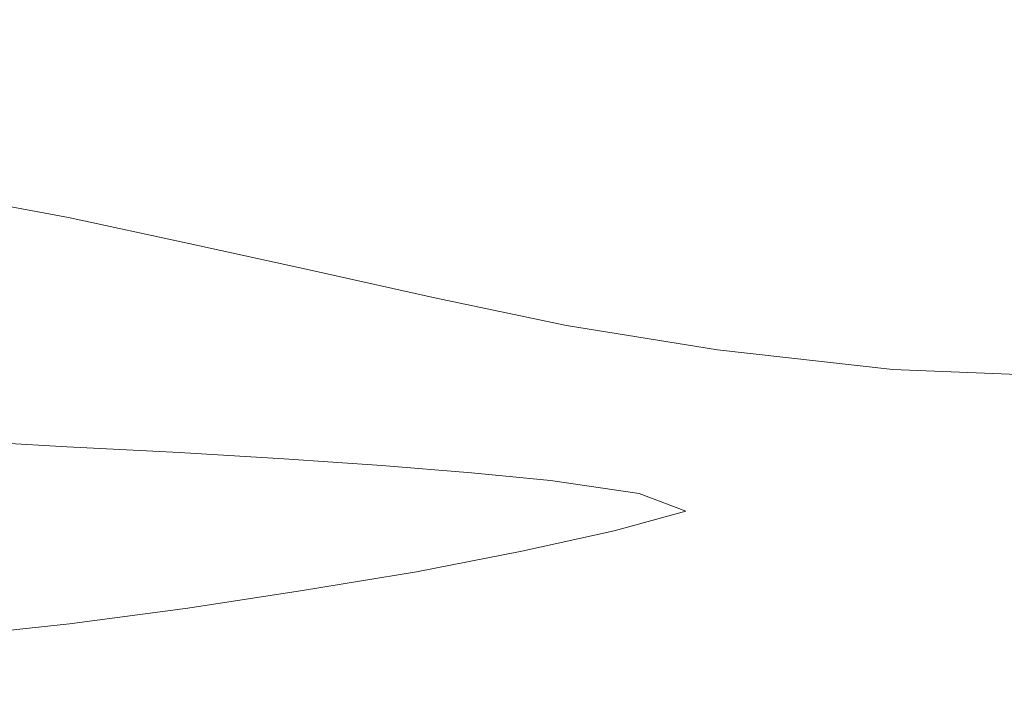
# Model space of a CAD drawing. Extents: x -748 to 748, y -352 to 353.
# Drawn here: x -23 to 83, y 241 to 312 of the extents above; entities that cross this region are included whole.
import ezdxf

# ---------------------------------------------------------------- set-up
doc = ezdxf.new("R2010")
doc.units = 0
doc.header["$LTSCALE"] = 500
doc.header["$MEASUREMENT"] = 0
doc.layers.add('SEKWANA', color=7, linetype='Continuous')

msp = doc.modelspace()

# ---------------------------------------------------------------- linework, layer by layer
at = {"layer": 'SEKWANA', "lineweight": 0}
for points, invisible_edges in [([(-31.1, 311.2, 187.3), (-17.6, 320.4, 187.3), (-31.1, 321.6, 187.3), (-31.1, 311.2, 187.3)], 15), ([(-17.6, 320.4, 187.3), (-31.1, 311.2, 187.3), (-17.6, 309.5, 187.2), (-17.6, 320.4, 187.3)], 15), ([(-4.8, 307.8, 187.2), (-17.6, 320.4, 187.3), (-17.6, 309.5, 187.2), (-4.8, 307.8, 187.2)], 15), ([(-17.6, 320.4, 187.3), (-4.8, 307.8, 187.2), (-4.8, 319.1, 187.2), (-17.6, 320.4, 187.3)], 15), ([(-4.8, 307.8, 187.2), (7.7, 318, 187.2), (-4.8, 319.1, 187.2), (-4.8, 307.8, 187.2)], 15), ([(7.7, 318, 187.2), (-4.8, 307.8, 187.2), (7.9, 306.1, 187.1), (7.7, 318, 187.2)], 15), ([(21, 304.6, 187), (7.7, 318, 187.2), (7.9, 306.1, 187.1), (21, 304.6, 187)], 15), ([(7.7, 318, 187.2), (21, 304.6, 187), (20.6, 316.8, 187.2), (7.7, 318, 187.2)], 15), ([(21, 304.6, 187), (34.5, 315.9, 187.2), (20.6, 316.8, 187.2), (21, 304.6, 187)], 15), ([(34.5, 315.9, 187.2), (21, 304.6, 187), (35, 303.1, 186.9), (34.5, 315.9, 187.2)], 15), ([(51.2, 302, 186.8), (34.5, 315.9, 187.2), (35, 303.1, 186.9), (51.2, 302, 186.8)], 15), ([(34.5, 315.9, 187.2), (51.2, 302, 186.8), (50.5, 315.1, 187.1), (34.5, 315.9, 187.2)], 15), ([(51.2, 302, 186.8), (69.3, 314.4, 187.1), (50.5, 315.1, 187.1), (51.2, 302, 186.8)], 15), ([(69.3, 314.4, 187.1), (51.2, 302, 186.8), (70, 301, 186.6), (69.3, 314.4, 187.1)], 15), ([(92.2, 300.3, 186.5), (69.3, 314.4, 187.1), (70, 301, 186.6), (92.2, 300.3, 186.5)], 15), ([(69.3, 314.4, 187.1), (92.2, 300.3, 186.5), (91.7, 313.9, 187.1), (69.3, 314.4, 187.1)], 15), ([(-31.1, 311.2, 187.3), (-17.6, 300.2, 187.2), (-17.6, 309.5, 187.2), (-31.1, 311.2, 187.3)], 15), ([(-17.6, 300.2, 187.2), (-31.1, 311.2, 187.3), (-31.1, 302.3, 187.3), (-17.6, 300.2, 187.2)], 15), ([(-17.6, 300.2, 187.2), (-4.8, 307.8, 187.2), (-17.6, 309.5, 187.2), (-17.6, 300.2, 187.2)], 15), ([(-4.8, 307.8, 187.2), (-17.6, 300.2, 187.2), (-4.7, 298.1, 187.1), (-4.8, 307.8, 187.2)], 15), ([(-4.8, 307.8, 187.2), (8.1, 296, 187), (7.9, 306.1, 187.1), (-4.8, 307.8, 187.2)], 15), ([(8.1, 296, 187), (-4.8, 307.8, 187.2), (-4.7, 298.1, 187.1), (8.1, 296, 187)], 15), ([(8.1, 296, 187), (21, 304.6, 187), (7.9, 306.1, 187.1), (8.1, 296, 187)], 15), ([(21, 304.6, 187), (8.1, 296, 187), (21.2, 294, 186.7), (21, 304.6, 187)], 15), ([(21, 304.6, 187), (35.5, 292.1, 186.4), (35, 303.1, 186.9), (21, 304.6, 187)], 15), ([(35.5, 292.1, 186.4), (21, 304.6, 187), (21.2, 294, 186.7), (35.5, 292.1, 186.4)], 15), ([(35.5, 292.1, 186.4), (51.2, 302, 186.8), (35, 303.1, 186.9), (35.5, 292.1, 186.4)], 15), ([(-31.1, 296.8, 187.3), (-17.6, 300.2, 187.2), (-31.1, 302.3, 187.3), (-31.1, 296.8, 187.3)], 15), ([(51.2, 302, 186.8), (35.5, 292.1, 186.4), (51.7, 290.5, 186), (51.2, 302, 186.8)], 15), ([(51.2, 302, 186.8), (70.6, 289.3, 185.7), (70, 301, 186.6), (51.2, 302, 186.8)], 15), ([(70.6, 289.3, 185.7), (51.2, 302, 186.8), (51.7, 290.5, 186), (70.6, 289.3, 185.7)], 15), ([(70.6, 289.3, 185.7), (92.2, 300.3, 186.5), (70, 301, 186.6), (70.6, 289.3, 185.7)], 15), ([(-17.6, 300.2, 187.2), (-31.1, 296.8, 187.3), (-17.6, 294.4, 187.2), (-17.6, 300.2, 187.2)], 15), ([(-4.7, 292, 187), (-17.6, 300.2, 187.2), (-17.6, 294.4, 187.2), (-4.7, 292, 187)], 15), ([(-17.6, 300.2, 187.2), (-4.7, 292, 187), (-4.7, 298.1, 187.1), (-17.6, 300.2, 187.2)], 15), ([(92.2, 300.3, 186.5), (70.6, 289.3, 185.7), (92.7, 288.3, 185.3), (92.2, 300.3, 186.5)], 15), ([(-4.7, 292, 187), (8.1, 296, 187), (-4.7, 298.1, 187.1), (-4.7, 292, 187)], 15), ([(-31.1, 296.8, 187.3), (-17.6, 291.1, 186.8), (-17.6, 294.4, 187.2), (-31.1, 296.8, 187.3)], 15), ([(-17.6, 291.1, 186.8), (-31.1, 296.8, 187.3), (-31.1, 293.6, 186.9), (-17.6, 291.1, 186.8)], 15), ([(8.1, 296, 187), (-4.7, 292, 187), (8.1, 289.5, 186.7), (8.1, 296, 187)], 15), ([(21.4, 286.8, 186.2), (8.1, 296, 187), (8.1, 289.5, 186.7), (21.4, 286.8, 186.2)], 15), ([(8.1, 296, 187), (21.4, 286.8, 186.2), (21.2, 294, 186.7), (8.1, 296, 187)], 15), ([(-31.1, 291.9, 185.6), (-17.6, 291.1, 186.8), (-31.1, 293.6, 186.9), (-31.1, 291.9, 185.6)], 13), ([(-17.6, 291.1, 186.8), (-4.7, 292, 187), (-17.6, 294.4, 187.2), (-17.6, 291.1, 186.8)], 15), ([(21.4, 286.8, 186.2), (35.5, 292.1, 186.4), (21.2, 294, 186.7), (21.4, 286.8, 186.2)], 15), ([(-17.6, 291.1, 186.8), (-31.1, 291.9, 185.6), (-17.6, 289.4, 185.4), (-17.6, 291.1, 186.8)], 15), ([(-31.1, 291.9, 185.6), (-17.6, 288.4, 182.8), (-17.6, 289.4, 185.4), (-31.1, 291.9, 185.6)], 15), ([(-17.6, 288.4, 182.8), (-31.1, 291.9, 185.6), (-31.1, 291.1, 183), (-17.6, 288.4, 182.8)], 15), ([(-4.7, 292, 187), (-17.6, 291.1, 186.8), (-4.7, 288.3, 186.5), (-4.7, 292, 187)], 13), ([(-4.7, 292, 187), (8.2, 285.5, 186), (8.1, 289.5, 186.7), (-4.7, 292, 187)], 15), ([(8.2, 285.5, 186), (-4.7, 292, 187), (-4.7, 288.3, 186.5), (8.2, 285.5, 186)], 11), ([(35.5, 292.1, 186.4), (21.4, 286.8, 186.2), (35.7, 284.5, 185.4), (35.5, 292.1, 186.4)], 15), ([(52, 282.4, 184.7), (35.5, 292.1, 186.4), (35.7, 284.5, 185.4), (52, 282.4, 184.7)], 15), ([(35.5, 292.1, 186.4), (52, 282.4, 184.7), (51.7, 290.5, 186), (35.5, 292.1, 186.4)], 15), ([(-31.1, 290.1, 178.7), (-17.6, 288.4, 182.8), (-31.1, 291.1, 183), (-31.1, 290.1, 178.7)], 15), ([(-4.7, 286.5, 185), (-17.6, 291.1, 186.8), (-17.6, 289.4, 185.4), (-4.7, 286.5, 185)], 15), ([(-17.6, 291.1, 186.8), (-4.7, 286.5, 185), (-4.7, 288.3, 186.5), (-17.6, 291.1, 186.8)], 15), ([(52, 282.4, 184.7), (70.6, 289.3, 185.7), (51.7, 290.5, 186), (52, 282.4, 184.7)], 15), ([(-17.6, 288.4, 182.8), (-31.1, 290.1, 178.7), (-17.6, 287.5, 178.4), (-17.6, 288.4, 182.8)], 15), ([(-31.1, 290.1, 178.7), (-17.7, 286.3, 172.9), (-17.6, 287.5, 178.4), (-31.1, 290.1, 178.7)], 15), ([(-17.7, 286.3, 172.9), (-31.1, 290.1, 178.7), (-31.1, 288.7, 173.3), (-17.7, 286.3, 172.9)], 15), ([(-17.6, 288.4, 182.8), (-4.7, 286.5, 185), (-17.6, 289.4, 185.4), (-17.6, 288.4, 182.8)], 15), ([(8.2, 285.5, 186), (21.4, 286.8, 186.2), (8.1, 289.5, 186.7), (8.2, 285.5, 186)], 15), ([(-31.1, 287, 167.2), (-17.7, 286.3, 172.9), (-31.1, 288.7, 173.3), (-31.1, 287, 167.2)], 15), ([(-4.7, 286.5, 185), (-17.6, 288.4, 182.8), (-4.7, 285.6, 182.3), (-4.7, 286.5, 185)], 15), ([(-4.8, 284.6, 178), (-17.6, 288.4, 182.8), (-17.6, 287.5, 178.4), (-4.8, 284.6, 178)], 15), ([(-17.6, 288.4, 182.8), (-4.8, 284.6, 178), (-4.7, 285.6, 182.3), (-17.6, 288.4, 182.8)], 15), ([(-4.7, 286.5, 185), (8.2, 285.5, 186), (-4.7, 288.3, 186.5), (-4.7, 286.5, 185)], 15), ([(70.6, 289.3, 185.7), (52, 282.4, 184.7), (70.9, 280.8, 184), (70.6, 289.3, 185.7)], 15), ([(93, 279.9, 183.4), (70.6, 289.3, 185.7), (70.9, 280.8, 184), (93, 279.9, 183.4)], 15), ([(70.6, 289.3, 185.7), (93, 279.9, 183.4), (92.7, 288.3, 185.3), (70.6, 289.3, 185.7)], 15), ([(-17.7, 286.3, 172.9), (-4.8, 284.6, 178), (-17.6, 287.5, 178.4), (-17.7, 286.3, 172.9)], 15), ([(-17.7, 286.3, 172.9), (-31.1, 287, 167.2), (-17.7, 284.7, 166.7), (-17.7, 286.3, 172.9)], 15), ([(-31.1, 287, 167.2), (-17.8, 282.3, 160.5), (-17.7, 284.7, 166.7), (-31.1, 287, 167.2)], 15), ([(-17.8, 282.3, 160.5), (-31.1, 287, 167.2), (-31.1, 284.4, 160.8), (-17.8, 282.3, 160.5)], 15), ([(-4.8, 284.6, 178), (-17.7, 286.3, 172.9), (-4.9, 283.5, 172.4), (-4.8, 284.6, 178)], 15), ([(-5.1, 282, 166.4), (-17.7, 286.3, 172.9), (-17.7, 284.7, 166.7), (-5.1, 282, 166.4)], 15), ([(-17.7, 286.3, 172.9), (-5.1, 282, 166.4), (-4.9, 283.5, 172.4), (-17.7, 286.3, 172.9)], 15), ([(-4.7, 286.5, 185), (8, 282.3, 181.6), (8.1, 283.4, 184.4), (-4.7, 286.5, 185)], 15), ([(8, 282.3, 181.6), (-4.7, 286.5, 185), (-4.7, 285.6, 182.3), (8, 282.3, 181.6)], 15), ([(8.2, 285.5, 186), (-4.7, 286.5, 185), (8.1, 283.4, 184.4), (8.2, 285.5, 186)], 15), ([(21.4, 286.8, 186.2), (8.2, 285.5, 186), (21.5, 282.5, 185), (21.4, 286.8, 186.2)], 15), ([(21.4, 286.8, 186.2), (35.8, 279.5, 184), (35.7, 284.5, 185.4), (21.4, 286.8, 186.2)], 15), ([(35.8, 279.5, 184), (21.4, 286.8, 186.2), (21.5, 282.5, 185), (35.8, 279.5, 184)], 15), ([(-4.8, 284.6, 178), (8, 282.3, 181.6), (-4.7, 285.6, 182.3), (-4.8, 284.6, 178)], 15), ([(21.4, 280, 183.2), (8.2, 285.5, 186), (8.1, 283.4, 184.4), (21.4, 280, 183.2)], 15), ([(8.2, 285.5, 186), (21.4, 280, 183.2), (21.5, 282.5, 185), (8.2, 285.5, 186)], 11), ([(-31.1, 280.8, 155.1), (-17.8, 282.3, 160.5), (-31.1, 284.4, 160.8), (-31.1, 280.8, 155.1)], 15), ([(-17.8, 282.3, 160.5), (-5.1, 282, 166.4), (-17.7, 284.7, 166.7), (-17.8, 282.3, 160.5)], 15), ([(7.5, 280.2, 171.9), (-4.8, 284.6, 178), (-4.9, 283.5, 172.4), (7.5, 280.2, 171.9)], 15), ([(8, 282.3, 181.6), (-4.8, 284.6, 178), (7.8, 281.3, 177.2), (8, 282.3, 181.6)], 15), ([(-4.8, 284.6, 178), (7.5, 280.2, 171.9), (7.8, 281.3, 177.2), (-4.8, 284.6, 178)], 15), ([(35.8, 279.5, 184), (52, 282.4, 184.7), (35.7, 284.5, 185.4), (35.8, 279.5, 184)], 15), ([(-5.1, 282, 166.4), (7.5, 280.2, 171.9), (-4.9, 283.5, 172.4), (-5.1, 282, 166.4)], 15), ([(8, 282.3, 181.6), (21.4, 280, 183.2), (8.1, 283.4, 184.4), (8, 282.3, 181.6)], 15), ([(-17.8, 282.3, 160.5), (-31.1, 280.8, 155.1), (-17.8, 279, 155), (-17.8, 282.3, 160.5)], 15), ([(-5.1, 282, 166.4), (-17.8, 282.3, 160.5), (-5.4, 279.9, 160.4), (-5.1, 282, 166.4)], 15), ([(-5.7, 277, 155), (-17.8, 282.3, 160.5), (-17.8, 279, 155), (-5.7, 277, 155)], 15), ([(-17.8, 282.3, 160.5), (-5.7, 277, 155), (-5.4, 279.9, 160.4), (-17.8, 282.3, 160.5)], 15), ([(6.4, 277.2, 160.4), (-5.1, 282, 166.4), (-5.4, 279.9, 160.4), (6.4, 277.2, 160.4)], 15), ([(-5.1, 282, 166.4), (6.4, 277.2, 160.4), (7.1, 278.9, 166.1), (-5.1, 282, 166.4)], 15), ([(7.5, 280.2, 171.9), (-5.1, 282, 166.4), (7.1, 278.9, 166.1), (7.5, 280.2, 171.9)], 15), ([(20.8, 277.4, 176.2), (8, 282.3, 181.6), (7.8, 281.3, 177.2), (20.8, 277.4, 176.2)], 15), ([(8, 282.3, 181.6), (20.8, 277.4, 176.2), (21.1, 278.5, 180.4), (8, 282.3, 181.6)], 15), ([(21.4, 280, 183.2), (8, 282.3, 181.6), (21.1, 278.5, 180.4), (21.4, 280, 183.2)], 15), ([(21.4, 280, 183.2), (35.8, 279.5, 184), (21.5, 282.5, 185), (21.4, 280, 183.2)], 13), ([(52, 282.4, 184.7), (35.8, 279.5, 184), (52, 276.9, 182.7), (52, 282.4, 184.7)], 13), ([(52, 282.4, 184.7), (70.8, 274.8, 181.7), (70.9, 280.8, 184), (52, 282.4, 184.7)], 15), ([(70.8, 274.8, 181.7), (52, 282.4, 184.7), (52, 276.9, 182.7), (70.8, 274.8, 181.7)], 11), ([(7.5, 280.2, 171.9), (20.8, 277.4, 176.2), (7.8, 281.3, 177.2), (7.5, 280.2, 171.9)], 15), ([(-31.1, 280.8, 155.1), (-17.9, 275.1, 149.9), (-17.8, 279, 155), (-31.1, 280.8, 155.1)], 15), ([(-17.9, 275.1, 149.9), (-31.1, 280.8, 155.1), (-31.1, 276.5, 149.8), (-17.9, 275.1, 149.9)], 15), ([(-5.7, 277, 155), (6.4, 277.2, 160.4), (-5.4, 279.9, 160.4), (-5.7, 277, 155)], 15), ([(19.2, 275.3, 165.9), (7.5, 280.2, 171.9), (7.1, 278.9, 166.1), (19.2, 275.3, 165.9)], 15), ([(7.5, 280.2, 171.9), (19.2, 275.3, 165.9), (20.2, 276.3, 171.1), (7.5, 280.2, 171.9)], 15), ([(20.8, 277.4, 176.2), (7.5, 280.2, 171.9), (20.2, 276.3, 171.1), (20.8, 277.4, 176.2)], 15), ([(34.9, 274.5, 178.8), (21.4, 280, 183.2), (21.1, 278.5, 180.4), (34.9, 274.5, 178.8)], 15), ([(35.8, 279.5, 184), (21.4, 280, 183.2), (35.5, 276.5, 181.8), (35.8, 279.5, 184)], 15), ([(21.4, 280, 183.2), (34.9, 274.5, 178.8), (35.5, 276.5, 181.8), (21.4, 280, 183.2)], 15), ([(70.8, 274.8, 181.7), (93, 279.9, 183.4), (70.9, 280.8, 184), (70.8, 274.8, 181.7)], 15), ([(93, 279.9, 183.4), (70.8, 274.8, 181.7), (92.9, 273.9, 180.8), (93, 279.9, 183.4)], 15), ([(-17.9, 275.1, 149.9), (-5.7, 277, 155), (-17.8, 279, 155), (-17.9, 275.1, 149.9)], 15), ([(6.4, 277.2, 160.4), (19.2, 275.3, 165.9), (7.1, 278.9, 166.1), (6.4, 277.2, 160.4)], 15), ([(51.4, 273, 180.1), (35.8, 279.5, 184), (35.5, 276.5, 181.8), (51.4, 273, 180.1)], 15), ([(35.8, 279.5, 184), (51.4, 273, 180.1), (52, 276.9, 182.7), (35.8, 279.5, 184)], 15), ([(20.8, 277.4, 176.2), (34.9, 274.5, 178.8), (21.1, 278.5, 180.4), (20.8, 277.4, 176.2)], 15), ([(-5.7, 277, 155), (-17.9, 275.1, 149.9), (-5.9, 273.4, 150.4), (-5.7, 277, 155)], 15), ([(4.9, 271.8, 151.3), (-5.7, 277, 155), (-5.9, 273.4, 150.4), (4.9, 271.8, 151.3)], 15), ([(6.4, 277.2, 160.4), (-5.7, 277, 155), (5.5, 274.7, 155.4), (6.4, 277.2, 160.4)], 15), ([(-5.7, 277, 155), (4.9, 271.8, 151.3), (5.5, 274.7, 155.4), (-5.7, 277, 155)], 15), ([(16.1, 272.2, 156.2), (6.4, 277.2, 160.4), (5.5, 274.7, 155.4), (16.1, 272.2, 156.2)], 15), ([(19.2, 275.3, 165.9), (6.4, 277.2, 160.4), (17.9, 273.8, 160.7), (19.2, 275.3, 165.9)], 15), ([(6.4, 277.2, 160.4), (16.1, 272.2, 156.2), (17.9, 273.8, 160.7), (6.4, 277.2, 160.4)], 15), ([(32.2, 272.1, 170.4), (20.8, 277.4, 176.2), (20.2, 276.3, 171.1), (32.2, 272.1, 170.4)], 15), ([(34.9, 274.5, 178.8), (20.8, 277.4, 176.2), (33.7, 273.2, 174.8), (34.9, 274.5, 178.8)], 15), ([(20.8, 277.4, 176.2), (32.2, 272.1, 170.4), (33.7, 273.2, 174.8), (20.8, 277.4, 176.2)], 15), ([(51.4, 273, 180.1), (70.8, 274.8, 181.7), (52, 276.9, 182.7), (51.4, 273, 180.1)], 15), ([(-31.1, 271.9, 145.4), (-17.9, 275.1, 149.9), (-31.1, 276.5, 149.8), (-31.1, 271.9, 145.4)], 15), ([(19.2, 275.3, 165.9), (32.2, 272.1, 170.4), (20.2, 276.3, 171.1), (19.2, 275.3, 165.9)], 15), ([(34.9, 274.5, 178.8), (51.4, 273, 180.1), (35.5, 276.5, 181.8), (34.9, 274.5, 178.8)], 15), ([(-17.9, 275.1, 149.9), (-31.1, 271.9, 145.4), (-17.9, 270.7, 145.9), (-17.9, 275.1, 149.9)], 15), ([(-5.8, 269.6, 146.8), (-17.9, 275.1, 149.9), (-17.9, 270.7, 145.9), (-5.8, 269.6, 146.8)], 15), ([(-17.9, 275.1, 149.9), (-5.8, 269.6, 146.8), (-5.9, 273.4, 150.4), (-17.9, 275.1, 149.9)], 15), ([(4.9, 271.8, 151.3), (16.1, 272.2, 156.2), (5.5, 274.7, 155.4), (4.9, 271.8, 151.3)], 15), ([(28.3, 270.2, 161), (19.2, 275.3, 165.9), (17.9, 273.8, 160.7), (28.3, 270.2, 161)], 15), ([(32.2, 272.1, 170.4), (19.2, 275.3, 165.9), (30.6, 271.1, 165.6), (32.2, 272.1, 170.4)], 15), ([(19.2, 275.3, 165.9), (28.3, 270.2, 161), (30.6, 271.1, 165.6), (19.2, 275.3, 165.9)], 15), ([(70.8, 274.8, 181.7), (51.4, 273, 180.1), (70, 270.6, 178.5), (70.8, 274.8, 181.7)], 15), ([(92.4, 269.8, 177.4), (70.8, 274.8, 181.7), (70, 270.6, 178.5), (92.4, 269.8, 177.4)], 15), ([(70.8, 274.8, 181.7), (92.4, 269.8, 177.4), (92.9, 273.9, 180.8), (70.8, 274.8, 181.7)], 11), ([(16.1, 272.2, 156.2), (28.3, 270.2, 161), (17.9, 273.8, 160.7), (16.1, 272.2, 156.2)], 15), ([(46.8, 269.1, 173.4), (34.9, 274.5, 178.8), (33.7, 273.2, 174.8), (46.8, 269.1, 173.4)], 15), ([(34.9, 274.5, 178.8), (46.8, 269.1, 173.4), (49.9, 270.6, 176.8), (34.9, 274.5, 178.8)], 15), ([(51.4, 273, 180.1), (34.9, 274.5, 178.8), (49.9, 270.6, 176.8), (51.4, 273, 180.1)], 15), ([(-5.8, 269.6, 146.8), (4.9, 271.8, 151.3), (-5.9, 273.4, 150.4), (-5.8, 269.6, 146.8)], 15), ([(32.2, 272.1, 170.4), (46.8, 269.1, 173.4), (33.7, 273.2, 174.8), (32.2, 272.1, 170.4)], 15), ([(68, 266.8, 174.3), (51.4, 273, 180.1), (49.9, 270.6, 176.8), (68, 266.8, 174.3)], 15), ([(51.4, 273, 180.1), (68, 266.8, 174.3), (70, 270.6, 178.5), (51.4, 273, 180.1)], 15), ([(-31.1, 271.9, 145.4), (-17.8, 266.5, 142.9), (-17.9, 270.7, 145.9), (-31.1, 271.9, 145.4)], 15), ([(-17.8, 266.5, 142.9), (-31.1, 271.9, 145.4), (-31.1, 267.3, 142.1), (-17.8, 266.5, 142.9)], 15), ([(4.9, 271.8, 151.3), (-5.8, 269.6, 146.8), (5.2, 268.5, 148.1), (4.9, 271.8, 151.3)], 15), ([(16.1, 272.2, 156.2), (4.9, 271.8, 151.3), (14.9, 270, 152.6), (16.1, 272.2, 156.2)], 15), ([(15.4, 267.3, 150.2), (4.9, 271.8, 151.3), (5.2, 268.5, 148.1), (15.4, 267.3, 150.2)], 15), ([(4.9, 271.8, 151.3), (15.4, 267.3, 150.2), (14.9, 270, 152.6), (4.9, 271.8, 151.3)], 15), ([(21.6, 268.6, 154.1), (16.1, 272.2, 156.2), (14.9, 270, 152.6), (21.6, 268.6, 154.1)], 15), ([(28.3, 270.2, 161), (16.1, 272.2, 156.2), (25.1, 269.3, 156.9), (28.3, 270.2, 161)], 15), ([(16.1, 272.2, 156.2), (21.6, 268.6, 154.1), (25.1, 269.3, 156.9), (16.1, 272.2, 156.2)], 15), ([(40.6, 267, 164.9), (32.2, 272.1, 170.4), (30.6, 271.1, 165.6), (40.6, 267, 164.9)], 15), ([(46.8, 269.1, 173.4), (32.2, 272.1, 170.4), (43.4, 268.1, 169.4), (46.8, 269.1, 173.4)], 15), ([(32.2, 272.1, 170.4), (40.6, 267, 164.9), (43.4, 268.1, 169.4), (32.2, 272.1, 170.4)], 15), ([(-17.8, 266.5, 142.9), (-5.8, 269.6, 146.8), (-17.9, 270.7, 145.9), (-17.8, 266.5, 142.9)], 15), ([(28.3, 270.2, 161), (40.6, 267, 164.9), (30.6, 271.1, 165.6), (28.3, 270.2, 161)], 15), ([(46.8, 269.1, 173.4), (68, 266.8, 174.3), (49.9, 270.6, 176.8), (46.8, 269.1, 173.4)], 15), ([(68, 266.8, 174.3), (92.4, 269.8, 177.4), (70, 270.6, 178.5), (68, 266.8, 174.3)], 15), ([(-5.8, 269.6, 146.8), (-17.8, 266.5, 142.9), (-5.7, 265.9, 144), (-5.8, 269.6, 146.8)], 15), ([(-5.8, 269.6, 146.8), (5.5, 265.2, 145.9), (5.2, 268.5, 148.1), (-5.8, 269.6, 146.8)], 15), ([(5.5, 265.2, 145.9), (-5.8, 269.6, 146.8), (-5.7, 265.9, 144), (5.5, 265.2, 145.9)], 15), ([(15.4, 267.3, 150.2), (21.6, 268.6, 154.1), (14.9, 270, 152.6), (15.4, 267.3, 150.2)], 15), ([(21.6, 268.6, 154.1), (31.6, 266, 156.4), (25.1, 269.3, 156.9), (21.6, 268.6, 154.1)], 15), ([(31.6, 266, 156.4), (28.3, 270.2, 161), (25.1, 269.3, 156.9), (31.6, 266, 156.4)], 15), ([(40.6, 267, 164.9), (28.3, 270.2, 161), (37.1, 266.2, 160.4), (40.6, 267, 164.9)], 15), ([(28.3, 270.2, 161), (31.6, 266, 156.4), (37.1, 266.2, 160.4), (28.3, 270.2, 161)], 15), ([(92.4, 269.8, 177.4), (68, 266.8, 174.3), (92.5, 266.9, 173.3), (92.4, 269.8, 177.4)], 15), ([(5.5, 265.2, 145.9), (15.4, 267.3, 150.2), (5.2, 268.5, 148.1), (5.5, 265.2, 145.9)], 15), ([(21.6, 268.6, 154.1), (15.4, 267.3, 150.2), (24.4, 266.3, 153), (21.6, 268.6, 154.1)], 15), ([(31.6, 266, 156.4), (21.6, 268.6, 154.1), (24.4, 266.3, 153), (31.6, 266, 156.4)], 15), ([(52.3, 264.6, 168.2), (46.8, 269.1, 173.4), (43.4, 268.1, 169.4), (52.3, 264.6, 168.2)], 15), ([(68, 266.8, 174.3), (46.8, 269.1, 173.4), (57.7, 265.6, 171.4), (68, 266.8, 174.3)], 15), ([(46.8, 269.1, 173.4), (52.3, 264.6, 168.2), (57.7, 265.6, 171.4), (46.8, 269.1, 173.4)], 15), ([(-31.1, 263, 140.1), (-17.8, 266.5, 142.9), (-31.1, 267.3, 142.1), (-31.1, 263, 140.1)], 13), ([(15.4, 267.3, 150.2), (5.5, 265.2, 145.9), (16, 264.5, 148.4), (15.4, 267.3, 150.2)], 13), ([(15.4, 267.3, 150.2), (25.6, 263.7, 151.5), (24.4, 266.3, 153), (15.4, 267.3, 150.2)], 15), ([(25.6, 263.7, 151.5), (15.4, 267.3, 150.2), (16, 264.5, 148.4), (25.6, 263.7, 151.5)], 11), ([(40.6, 267, 164.9), (52.3, 264.6, 168.2), (43.4, 268.1, 169.4), (40.6, 267, 164.9)], 15), ([(-17.8, 266.5, 142.9), (-31.1, 263, 140.1), (-17.8, 262.7, 141), (-17.8, 266.5, 142.9)], 15), ([(-5.8, 262.5, 142.3), (-17.8, 266.5, 142.9), (-17.8, 262.7, 141), (-5.8, 262.5, 142.3)], 15), ([(-17.8, 266.5, 142.9), (-5.8, 262.5, 142.3), (-5.7, 265.9, 144), (-17.8, 266.5, 142.9)], 11), ([(25.6, 263.7, 151.5), (31.6, 266, 156.4), (24.4, 266.3, 153), (25.6, 263.7, 151.5)], 15), ([(31.6, 266, 156.4), (43.6, 261.5, 158.8), (37.1, 266.2, 160.4), (31.6, 266, 156.4)], 15), ([(43.6, 261.5, 158.8), (40.6, 267, 164.9), (37.1, 266.2, 160.4), (43.6, 261.5, 158.8)], 15), ([(40.6, 267, 164.9), (43.6, 261.5, 158.8), (48.4, 263.5, 164.2), (40.6, 267, 164.9)], 15), ([(52.3, 264.6, 168.2), (40.6, 267, 164.9), (48.4, 263.5, 164.2), (52.3, 264.6, 168.2)], 15), ([(64.2, 263, 168.9), (68, 266.8, 174.3), (57.7, 265.6, 171.4), (64.2, 263, 168.9)], 15), ([(68, 266.8, 174.3), (64.2, 263, 168.9), (75.3, 263.7, 169.7), (68, 266.8, 174.3)], 15), ([(68, 266.8, 174.3), (94.2, 264.5, 168.7), (92.5, 266.9, 173.3), (68, 266.8, 174.3)], 15), ([(94.2, 264.5, 168.7), (68, 266.8, 174.3), (75.3, 263.7, 169.7), (94.2, 264.5, 168.7)], 15), ([(-5.8, 262.5, 142.3), (5.5, 265.2, 145.9), (-5.7, 265.9, 144), (-5.8, 262.5, 142.3)], 13), ([(5.5, 265.2, 145.9), (-5.8, 262.5, 142.3), (5.2, 262.4, 144.3), (5.5, 265.2, 145.9)], 15), ([(15.5, 262.1, 146.9), (5.5, 265.2, 145.9), (5.2, 262.4, 144.3), (15.5, 262.1, 146.9)], 15), ([(5.5, 265.2, 145.9), (15.5, 262.1, 146.9), (16, 264.5, 148.4), (5.5, 265.2, 145.9)], 15), ([(31.6, 266, 156.4), (25.6, 263.7, 151.5), (34.1, 262.9, 155), (31.6, 266, 156.4)], 13), ([(43.6, 261.5, 158.8), (31.6, 266, 156.4), (34.1, 262.9, 155), (43.6, 261.5, 158.8)], 11), ([(52.3, 264.6, 168.2), (64.2, 263, 168.9), (57.7, 265.6, 171.4), (52.3, 264.6, 168.2)], 15), ([(15.5, 262.1, 146.9), (25.6, 263.7, 151.5), (16, 264.5, 148.4), (15.5, 262.1, 146.9)], 15), ([(53.5, 261.2, 163.7), (52.3, 264.6, 168.2), (48.4, 263.5, 164.2), (53.5, 261.2, 163.7)], 15), ([(64.2, 263, 168.9), (52.3, 264.6, 168.2), (57.8, 262.3, 166.9), (64.2, 263, 168.9)], 15), ([(52.3, 264.6, 168.2), (53.5, 261.2, 163.7), (57.8, 262.3, 166.9), (52.3, 264.6, 168.2)], 15), ([(77.3, 261.1, 162.8), (94.2, 264.5, 168.7), (75.3, 263.7, 169.7), (77.3, 261.1, 162.8)], 15), ([(94.2, 264.5, 168.7), (77.3, 261.1, 162.8), (95.5, 261.9, 160.2), (94.2, 264.5, 168.7)], 15), ([(-31.1, 263, 140.1), (-17.8, 259.2, 140), (-17.8, 262.7, 141), (-31.1, 263, 140.1)], 15), ([(-17.8, 259.2, 140), (-31.1, 263, 140.1), (-31, 259.1, 139.1), (-17.8, 259.2, 140)], 15), ([(25.6, 263.7, 151.5), (15.5, 262.1, 146.9), (24.3, 261.7, 149.8), (25.6, 263.7, 151.5)], 15), ([(31.1, 260.7, 152.3), (25.6, 263.7, 151.5), (24.3, 261.7, 149.8), (31.1, 260.7, 152.3)], 15), ([(25.6, 263.7, 151.5), (31.1, 260.7, 152.3), (34.1, 262.9, 155), (25.6, 263.7, 151.5)], 15), ([(43.6, 261.5, 158.8), (53.5, 261.2, 163.7), (48.4, 263.5, 164.2), (43.6, 261.5, 158.8)], 15), ([(60.8, 260.8, 164.8), (64.2, 263, 168.9), (57.8, 262.3, 166.9), (60.8, 260.8, 164.8)], 15), ([(64.2, 263, 168.9), (60.8, 260.8, 164.8), (66.4, 260.7, 164.6), (64.2, 263, 168.9)], 15), ([(64.2, 263, 168.9), (77.3, 261.1, 162.8), (75.3, 263.7, 169.7), (64.2, 263, 168.9)], 15), ([(77.3, 261.1, 162.8), (64.2, 263, 168.9), (66.4, 260.7, 164.6), (77.3, 261.1, 162.8)], 15), ([(-17.8, 259.2, 140), (-5.8, 262.5, 142.3), (-17.8, 262.7, 141), (-17.8, 259.2, 140)], 15), ([(-5.8, 262.5, 142.3), (-17.8, 259.2, 140), (-5.8, 259.5, 141.5), (-5.8, 262.5, 142.3)], 15), ([(-5.8, 262.5, 142.3), (5, 259.8, 143.4), (5.2, 262.4, 144.3), (-5.8, 262.5, 142.3)], 15), ([(5, 259.8, 143.4), (-5.8, 262.5, 142.3), (-5.8, 259.5, 141.5), (5, 259.8, 143.4)], 15), ([(5, 259.8, 143.4), (15.5, 262.1, 146.9), (5.2, 262.4, 144.3), (5, 259.8, 143.4)], 15), ([(15.5, 262.1, 146.9), (5, 259.8, 143.4), (14.9, 260.1, 146), (15.5, 262.1, 146.9)], 15), ([(21.3, 260.3, 148.3), (15.5, 262.1, 146.9), (14.9, 260.1, 146), (21.3, 260.3, 148.3)], 15), ([(15.5, 262.1, 146.9), (21.3, 260.3, 148.3), (24.3, 261.7, 149.8), (15.5, 262.1, 146.9)], 15), ([(31.1, 260.7, 152.3), (43.6, 261.5, 158.8), (34.1, 262.9, 155), (31.1, 260.7, 152.3)], 15), ([(53.5, 261.2, 163.7), (60.8, 260.8, 164.8), (57.8, 262.3, 166.9), (53.5, 261.2, 163.7)], 15), ([(77.3, 261.1, 162.8), (94.3, 258, 144.1), (95.5, 261.9, 160.2), (77.3, 261.1, 162.8)], 15), ([(21.3, 260.3, 148.3), (31.1, 260.7, 152.3), (24.3, 261.7, 149.8), (21.3, 260.3, 148.3)], 15), ([(43.6, 261.5, 158.8), (31.1, 260.7, 152.3), (34.2, 259.5, 153.6), (43.6, 261.5, 158.8)], 15), ([(31.8, 257.8, 152.2), (43.6, 261.5, 158.8), (34.2, 259.5, 153.6), (31.8, 257.8, 152.2)], 15), ([(43.6, 261.5, 158.8), (31.8, 257.8, 152.2), (37.3, 258.1, 154.5), (43.6, 261.5, 158.8)], 15), ([(40.9, 257.5, 155.6), (43.6, 261.5, 158.8), (37.3, 258.1, 154.5), (40.9, 257.5, 155.6)], 15), ([(43.6, 261.5, 158.8), (40.9, 257.5, 155.6), (48.6, 259.6, 159.8), (43.6, 261.5, 158.8)], 9), ([(53.5, 261.2, 163.7), (43.6, 261.5, 158.8), (48.6, 259.6, 159.8), (53.5, 261.2, 163.7)], 15), ([(52.5, 257.9, 156.9), (53.5, 261.2, 163.7), (48.6, 259.6, 159.8), (52.5, 257.9, 156.9)], 15), ([(53.5, 261.2, 163.7), (52.5, 257.9, 156.9), (58, 259.6, 161.8), (53.5, 261.2, 163.7)], 15), ([(60.8, 260.8, 164.8), (53.5, 261.2, 163.7), (58, 259.6, 161.8), (60.8, 260.8, 164.8)], 15), ([(64.3, 258.3, 156.7), (77.3, 261.1, 162.8), (66.4, 260.7, 164.6), (64.3, 258.3, 156.7)], 15), ([(77.3, 261.1, 162.8), (64.3, 258.3, 156.7), (75.3, 257.6, 150.3), (77.3, 261.1, 162.8)], 15), ([(94.3, 258, 144.1), (77.3, 261.1, 162.8), (75.3, 257.6, 150.3), (94.3, 258, 144.1)], 15), ([(-5.7, 256.9, 141.3), (5, 259.8, 143.4), (-5.8, 259.5, 141.5), (-5.7, 256.9, 141.3)], 15), ([(5, 259.8, 143.4), (-5.7, 256.9, 141.3), (5.3, 257.7, 143.3), (5, 259.8, 143.4)], 15), ([(5, 259.8, 143.4), (15.6, 258.4, 146.1), (14.9, 260.1, 146), (5, 259.8, 143.4)], 15), ([(15.6, 258.4, 146.1), (5, 259.8, 143.4), (5.3, 257.7, 143.3), (15.6, 258.4, 146.1)], 15), ([(15.6, 258.4, 146.1), (21.3, 260.3, 148.3), (14.9, 260.1, 146), (15.6, 258.4, 146.1)], 15), ([(21.3, 260.3, 148.3), (15.6, 258.4, 146.1), (24.4, 259.3, 149.2), (21.3, 260.3, 148.3)], 15), ([(31.1, 260.7, 152.3), (21.3, 260.3, 148.3), (24.4, 259.3, 149.2), (31.1, 260.7, 152.3)], 15), ([(25.7, 258.2, 149.8), (31.1, 260.7, 152.3), (24.4, 259.3, 149.2), (25.7, 258.2, 149.8)], 15), ([(31.1, 260.7, 152.3), (25.7, 258.2, 149.8), (34.2, 259.5, 153.6), (31.1, 260.7, 152.3)], 15), ([(64.3, 258.3, 156.7), (60.8, 260.8, 164.8), (58, 259.6, 161.8), (64.3, 258.3, 156.7)], 15), ([(60.8, 260.8, 164.8), (64.3, 258.3, 156.7), (66.4, 260.7, 164.6), (60.8, 260.8, 164.8)], 15), ([(-31, 255.7, 138.8), (-17.8, 259.2, 140), (-31, 259.1, 139.1), (-31, 255.7, 138.8)], 15), ([(-17.8, 259.2, 140), (-31, 255.7, 138.8), (-17.7, 256.2, 139.8), (-17.8, 259.2, 140)], 15), ([(-17.8, 259.2, 140), (-5.7, 256.9, 141.3), (-5.8, 259.5, 141.5), (-17.8, 259.2, 140)], 15), ([(-5.7, 256.9, 141.3), (-17.8, 259.2, 140), (-17.7, 256.2, 139.8), (-5.7, 256.9, 141.3)], 15), ([(15.6, 258.4, 146.1), (25.7, 258.2, 149.8), (24.4, 259.3, 149.2), (15.6, 258.4, 146.1)], 15), ([(25.7, 258.2, 149.8), (31.8, 257.8, 152.2), (34.2, 259.5, 153.6), (25.7, 258.2, 149.8)], 15), ([(40.9, 257.5, 155.6), (52.5, 257.9, 156.9), (48.6, 259.6, 159.8), (40.9, 257.5, 155.6)], 15), ([(52.5, 257.9, 156.9), (64.3, 258.3, 156.7), (58, 259.6, 161.8), (52.5, 257.9, 156.9)], 15), ([(-5.7, 256.9, 141.3), (5.7, 256, 143.5), (5.3, 257.7, 143.3), (-5.7, 256.9, 141.3)], 15), ([(5.7, 256, 143.5), (15.6, 258.4, 146.1), (5.3, 257.7, 143.3), (5.7, 256, 143.5)], 15), ([(15.6, 258.4, 146.1), (5.7, 256, 143.5), (16.2, 257, 146.3), (15.6, 258.4, 146.1)], 15), ([(25.7, 258.2, 149.8), (15.6, 258.4, 146.1), (16.2, 257, 146.3), (25.7, 258.2, 149.8)], 15), ([(15.6, 255.8, 146.1), (25.7, 258.2, 149.8), (16.2, 257, 146.3), (15.6, 255.8, 146.1)], 15), ([(25.7, 258.2, 149.8), (15.6, 255.8, 146.1), (24.6, 256.9, 149.2), (25.7, 258.2, 149.8)], 15), ([(31.8, 257.8, 152.2), (21.9, 255.9, 148.1), (25.3, 255.9, 149.5), (31.8, 257.8, 152.2)], 15), ([(21.9, 255.9, 148.1), (31.8, 257.8, 152.2), (24.6, 256.9, 149.2), (21.9, 255.9, 148.1)], 15), ([(31.8, 257.8, 152.2), (25.7, 258.2, 149.8), (24.6, 256.9, 149.2), (31.8, 257.8, 152.2)], 15), ([(28.6, 255.8, 150.8), (31.8, 257.8, 152.2), (25.3, 255.9, 149.5), (28.6, 255.8, 150.8)], 15), ([(28.6, 255.8, 150.8), (40.9, 257.5, 155.6), (37.3, 258.1, 154.5), (28.6, 255.8, 150.8)], 15), ([(31.8, 257.8, 152.2), (28.6, 255.8, 150.8), (37.3, 258.1, 154.5), (31.8, 257.8, 152.2)], 15), ([(52.5, 257.9, 156.9), (40.9, 257.5, 155.6), (43.8, 255.9, 151.8), (52.5, 257.9, 156.9)], 15), ([(47.2, 253, 139.7), (52.5, 257.9, 156.9), (43.8, 255.9, 151.8), (47.2, 253, 139.7)], 15), ([(52.5, 257.9, 156.9), (47.2, 253, 139.7), (57.9, 255.7, 147.7), (52.5, 257.9, 156.9)], 15), ([(64.3, 258.3, 156.7), (52.5, 257.9, 156.9), (57.9, 255.7, 147.7), (64.3, 258.3, 156.7)], 15), ([(68, 251.7, 125.1), (64.3, 258.3, 156.7), (57.9, 255.7, 147.7), (68, 251.7, 125.1)], 15), ([(64.3, 258.3, 156.7), (68, 251.7, 125.1), (75.3, 257.6, 150.3), (64.3, 258.3, 156.7)], 15), ([(94.3, 258, 144.1), (68, 251.7, 125.1), (92.4, 251.6, 113.3), (94.3, 258, 144.1)], 15), ([(68, 251.7, 125.1), (94.3, 258, 144.1), (75.3, 257.6, 150.3), (68, 251.7, 125.1)], 15), ([(-5.7, 256.9, 141.3), (-17.7, 253.7, 139.8), (-5.5, 254.8, 141.3), (-5.7, 256.9, 141.3)], 15), ([(-17.7, 253.7, 139.8), (-5.7, 256.9, 141.3), (-17.7, 256.2, 139.8), (-17.7, 253.7, 139.8)], 15), ([(5.7, 256, 143.5), (-5.7, 256.9, 141.3), (-5.5, 254.8, 141.3), (5.7, 256, 143.5)], 15), ([(5.7, 256, 143.5), (15.6, 255.8, 146.1), (16.2, 257, 146.3), (5.7, 256, 143.5)], 15), ([(15.6, 255.8, 146.1), (21.9, 255.9, 148.1), (24.6, 256.9, 149.2), (15.6, 255.8, 146.1)], 15), ([(40.9, 257.5, 155.6), (28.6, 255.8, 150.8), (31, 255.3, 151.4), (40.9, 257.5, 155.6)], 15), ([(32.7, 253.7, 147), (40.9, 257.5, 155.6), (31, 255.3, 151.4), (32.7, 253.7, 147)], 13), ([(40.9, 257.5, 155.6), (32.7, 253.7, 147), (43.8, 255.9, 151.8), (40.9, 257.5, 155.6)], 15), ([(-31, 255.7, 138.8), (-17.7, 253.7, 139.8), (-17.7, 256.2, 139.8), (-31, 255.7, 138.8)], 15), ([(-17.7, 253.7, 139.8), (-31, 255.7, 138.8), (-31, 252.9, 138.8), (-17.7, 253.7, 139.8)], 15), ([(-5.6, 253.1, 141.3), (5.7, 256, 143.5), (-5.5, 254.8, 141.3), (-5.6, 253.1, 141.3)], 15), ([(5.7, 256, 143.5), (-5.6, 253.1, 141.3), (5.4, 254.5, 143.3), (5.7, 256, 143.5)], 15), ([(15.6, 255.8, 146.1), (5.2, 253.4, 143.2), (15.2, 254.8, 145.9), (15.6, 255.8, 146.1)], 15), ([(5.2, 253.4, 143.2), (15.6, 255.8, 146.1), (5.4, 254.5, 143.3), (5.2, 253.4, 143.2)], 15), ([(15.6, 255.8, 146.1), (5.7, 256, 143.5), (5.4, 254.5, 143.3), (15.6, 255.8, 146.1)], 15), ([(16.4, 254.2, 146.3), (21.9, 255.9, 148.1), (15.2, 254.8, 145.9), (16.4, 254.2, 146.3)], 15), ([(21.9, 255.9, 148.1), (15.6, 255.8, 146.1), (15.2, 254.8, 145.9), (21.9, 255.9, 148.1)], 15), ([(21.9, 255.9, 148.1), (16.4, 254.2, 146.3), (25.3, 255.9, 149.5), (21.9, 255.9, 148.1)], 15), ([(16.4, 254.2, 146.3), (28.6, 255.8, 150.8), (25.3, 255.9, 149.5), (16.4, 254.2, 146.3)], 15), ([(28.6, 255.8, 150.8), (16.4, 254.2, 146.3), (18.2, 253.7, 147), (28.6, 255.8, 150.8)], 15), ([(19.7, 253.1, 147.4), (28.6, 255.8, 150.8), (18.2, 253.7, 147), (19.7, 253.1, 147.4)], 15), ([(28.6, 255.8, 150.8), (19.7, 253.1, 147.4), (31, 255.3, 151.4), (28.6, 255.8, 150.8)], 13), ([(32.7, 253.7, 147), (47.2, 253, 139.7), (43.8, 255.9, 151.8), (32.7, 253.7, 147)], 15), ([(47.2, 253, 139.7), (68, 251.7, 125.1), (57.9, 255.7, 147.7), (47.2, 253, 139.7)], 15), ([(-17.7, 253.7, 139.8), (-5.6, 253.1, 141.3), (-5.5, 254.8, 141.3), (-17.7, 253.7, 139.8)], 15), ([(-5.6, 253.1, 141.3), (5.2, 253.4, 143.2), (5.4, 254.5, 143.3), (-5.6, 253.1, 141.3)], 15), ([(5.2, 253.4, 143.2), (16.4, 254.2, 146.3), (15.2, 254.8, 145.9), (5.2, 253.4, 143.2)], 15), ([(19.7, 253.1, 147.4), (32.7, 253.7, 147), (31, 255.3, 151.4), (19.7, 253.1, 147.4)], 15), ([(-31, 250.8, 138.8), (-17.7, 253.7, 139.8), (-31, 252.9, 138.8), (-31, 250.8, 138.8)], 15), ([(-17.7, 253.7, 139.8), (-31, 250.8, 138.8), (-17.7, 251.8, 139.8), (-17.7, 253.7, 139.8)], 15), ([(-5.6, 253.1, 141.3), (-17.7, 253.7, 139.8), (-17.7, 251.8, 139.8), (-5.6, 253.1, 141.3)], 15), ([(16.4, 254.2, 146.3), (5.2, 253.4, 143.2), (5.8, 252.5, 143.5), (16.4, 254.2, 146.3)], 15), ([(6.7, 251.8, 143.8), (16.4, 254.2, 146.3), (5.8, 252.5, 143.5), (6.7, 251.8, 143.8)], 15), ([(16.4, 254.2, 146.3), (6.7, 251.8, 143.8), (18.2, 253.7, 147), (16.4, 254.2, 146.3)], 15), ([(6.7, 251.8, 143.8), (19.7, 253.1, 147.4), (18.2, 253.7, 147), (6.7, 251.8, 143.8)], 15), ([(32.7, 253.7, 147), (19.7, 253.1, 147.4), (20.7, 251.6, 142.8), (32.7, 253.7, 147)], 15), ([(21.2, 248.2, 128.5), (32.7, 253.7, 147), (20.7, 251.6, 142.8), (21.2, 248.2, 128.5)], 15), ([(32.7, 253.7, 147), (21.2, 248.2, 128.5), (34.2, 250.4, 133.2), (32.7, 253.7, 147)], 15), ([(47.2, 253, 139.7), (32.7, 253.7, 147), (34.2, 250.4, 133.2), (47.2, 253, 139.7)], 15), ([(-5.6, 253.1, 141.3), (-17.7, 250.4, 139.8), (-5.7, 251.8, 141.2), (-5.6, 253.1, 141.3)], 15), ([(-17.7, 250.4, 139.8), (-5.6, 253.1, 141.3), (-17.7, 251.8, 139.8), (-17.7, 250.4, 139.8)], 15), ([(5.2, 253.4, 143.2), (-5.6, 253.1, 141.3), (-5.7, 251.8, 141.2), (5.2, 253.4, 143.2)], 15), ([(-5.5, 250.8, 141.3), (5.2, 253.4, 143.2), (-5.7, 251.8, 141.2), (-5.5, 250.8, 141.3)], 15), ([(5.2, 253.4, 143.2), (-5.5, 250.8, 141.3), (5.8, 252.5, 143.5), (5.2, 253.4, 143.2)], 15), ([(-5.5, 250.8, 141.3), (6.7, 251.8, 143.8), (5.8, 252.5, 143.5), (-5.5, 250.8, 141.3)], 15), ([(19.7, 253.1, 147.4), (6.7, 251.8, 143.8), (7.5, 251.1, 144), (19.7, 253.1, 147.4)], 11), ([(8, 249.5, 139.4), (19.7, 253.1, 147.4), (7.5, 251.1, 144), (8, 249.5, 139.4)], 15), ([(19.7, 253.1, 147.4), (8, 249.5, 139.4), (20.7, 251.6, 142.8), (19.7, 253.1, 147.4)], 15), ([(35, 244.4, 104.4), (47.2, 253, 139.7), (34.2, 250.4, 133.2), (35, 244.4, 104.4)], 15), ([(47.2, 253, 139.7), (35, 244.4, 104.4), (49.8, 247.3, 111.8), (47.2, 253, 139.7)], 15), ([(68, 251.7, 125.1), (47.2, 253, 139.7), (49.8, 247.3, 111.8), (68, 251.7, 125.1)], 15), ([(-31, 250.8, 138.8), (-17.7, 250.4, 139.8), (-17.7, 251.8, 139.8), (-31, 250.8, 138.8)], 15), ([(-17.7, 250.4, 139.8), (-5.5, 250.8, 141.3), (-5.7, 251.8, 141.2), (-17.7, 250.4, 139.8)], 15), ([(6.7, 251.8, 143.8), (-5.5, 250.8, 141.3), (-5.1, 250, 141.5), (6.7, 251.8, 143.8)], 15), ([(-4.8, 249.2, 141.5), (6.7, 251.8, 143.8), (-5.1, 250, 141.5), (-4.8, 249.2, 141.5)], 15), ([(6.7, 251.8, 143.8), (-4.8, 249.2, 141.5), (7.5, 251.1, 144), (6.7, 251.8, 143.8)], 13), ([(8, 249.5, 139.4), (21.2, 248.2, 128.5), (20.7, 251.6, 142.8), (8, 249.5, 139.4)], 15), ([(50.6, 237.2, 60.6), (68, 251.7, 125.1), (49.8, 247.3, 111.8), (50.6, 237.2, 60.6)], 15), ([(68, 251.7, 125.1), (50.6, 237.2, 60.6), (69, 239.6, 63.5), (68, 251.7, 125.1)], 15), ([(91.5, 241.3, 60.8), (68, 251.7, 125.1), (69, 239.6, 63.5), (91.5, 241.3, 60.8)], 15), ([(68, 251.7, 125.1), (91.5, 241.3, 60.8), (92.4, 251.6, 113.3), (68, 251.7, 125.1)], 15), ([(-17.7, 250.4, 139.8), (-31, 250.8, 138.8), (-31, 249.2, 138.8), (-17.7, 250.4, 139.8)], 15), ([(-31, 248, 138.8), (-17.7, 250.4, 139.8), (-31, 249.2, 138.8), (-31, 248, 138.8)], 15), ([(-17.7, 250.4, 139.8), (-31, 248, 138.8), (-17.7, 249.2, 139.8), (-17.7, 250.4, 139.8)], 15), ([(-17.6, 248.3, 139.8), (-5.5, 250.8, 141.3), (-17.7, 249.2, 139.8), (-17.6, 248.3, 139.8)], 15), ([(-5.5, 250.8, 141.3), (-17.7, 250.4, 139.8), (-17.7, 249.2, 139.8), (-5.5, 250.8, 141.3)], 15), ([(-5.5, 250.8, 141.3), (-17.6, 248.3, 139.8), (-5.1, 250, 141.5), (-5.5, 250.8, 141.3)], 15), ([(-4.8, 249.2, 141.5), (8, 249.5, 139.4), (7.5, 251.1, 144), (-4.8, 249.2, 141.5)], 15), ([(21.2, 248.2, 128.5), (35, 244.4, 104.4), (34.2, 250.4, 133.2), (21.2, 248.2, 128.5)], 15), ([(-31, 248, 138.8), (-17.6, 248.3, 139.8), (-17.7, 249.2, 139.8), (-31, 248, 138.8)], 15), ([(-17.6, 248.3, 139.8), (-4.8, 249.2, 141.5), (-5.1, 250, 141.5), (-17.6, 248.3, 139.8)], 15), ([(-4.8, 249.2, 141.5), (-17.6, 248.3, 139.8), (-17.5, 247.5, 139.8), (-4.8, 249.2, 141.5)], 15), ([(-17.4, 245.8, 135.2), (-4.8, 249.2, 141.5), (-17.5, 247.5, 139.8), (-17.4, 245.8, 135.2)], 13), ([(-4.8, 249.2, 141.5), (-17.4, 245.8, 135.2), (-4.5, 247.6, 136.9), (-4.8, 249.2, 141.5)], 15), ([(8, 249.5, 139.4), (-4.8, 249.2, 141.5), (-4.5, 247.6, 136.9), (8, 249.5, 139.4)], 15), ([(-4.4, 244.2, 122.8), (8, 249.5, 139.4), (-4.5, 247.6, 136.9), (-4.4, 244.2, 122.8)], 15), ([(8, 249.5, 139.4), (-4.4, 244.2, 122.8), (8.3, 246.1, 125.2), (8, 249.5, 139.4)], 15), ([(21.2, 248.2, 128.5), (8, 249.5, 139.4), (8.3, 246.1, 125.2), (21.2, 248.2, 128.5)], 15), ([(-31, 246.1, 138.8), (-17.6, 248.3, 139.8), (-31, 247, 138.8), (-31, 246.1, 138.8)], 15), ([(-17.6, 248.3, 139.8), (-31, 246.1, 138.8), (-17.5, 247.5, 139.8), (-17.6, 248.3, 139.8)], 13), ([(-17.6, 248.3, 139.8), (-31, 248, 138.8), (-31, 247, 138.8), (-17.6, 248.3, 139.8)], 15), ([(8.4, 240.2, 96.8), (21.2, 248.2, 128.5), (8.3, 246.1, 125.2), (8.4, 240.2, 96.8)], 15), ([(21.2, 248.2, 128.5), (8.4, 240.2, 96.8), (21.4, 242.1, 99.8), (21.2, 248.2, 128.5)], 15), ([(35, 244.4, 104.4), (21.2, 248.2, 128.5), (21.4, 242.1, 99.8), (35, 244.4, 104.4)], 15), ([(-31, 246.1, 138.8), (-17.4, 245.8, 135.2), (-17.5, 247.5, 139.8), (-31, 246.1, 138.8)], 15), ([(-17.4, 245.8, 135.2), (-4.4, 244.2, 122.8), (-4.5, 247.6, 136.9), (-17.4, 245.8, 135.2)], 15), ([(35, 244.4, 104.4), (50.6, 237.2, 60.6), (49.8, 247.3, 111.8), (35, 244.4, 104.4)], 15), ([(-17.4, 245.8, 135.2), (-31, 246.1, 138.8), (-31.1, 244.5, 134.1), (-17.4, 245.8, 135.2)], 15), ([(-4.4, 244.2, 122.8), (8.4, 240.2, 96.8), (8.3, 246.1, 125.2), (-4.4, 244.2, 122.8)], 15), ([(-31.1, 241.4, 120.3), (-17.4, 245.8, 135.2), (-31.1, 244.5, 134.1), (-31.1, 241.4, 120.3)], 15), ([(-17.4, 245.8, 135.2), (-31.1, 241.4, 120.3), (-17.4, 242.6, 121.2), (-17.4, 245.8, 135.2)], 15), ([(-4.4, 244.2, 122.8), (-17.4, 245.8, 135.2), (-17.4, 242.6, 121.2), (-4.4, 244.2, 122.8)], 15), ([(-4.4, 244.2, 122.8), (-17.4, 237.1, 93.2), (-4.4, 238.5, 94.7), (-4.4, 244.2, 122.8)], 15), ([(-17.4, 237.1, 93.2), (-4.4, 244.2, 122.8), (-17.4, 242.6, 121.2), (-17.4, 237.1, 93.2)], 15), ([(8.4, 240.2, 96.8), (-4.4, 244.2, 122.8), (-4.4, 238.5, 94.7), (8.4, 240.2, 96.8)], 15), ([(21.2, 232.6, 51.8), (35, 244.4, 104.4), (21.4, 242.1, 99.8), (21.2, 232.6, 51.8)], 15), ([(35, 244.4, 104.4), (21.2, 232.6, 51.8), (35, 234.7, 55.4), (35, 244.4, 104.4)], 15), ([(50.6, 237.2, 60.6), (35, 244.4, 104.4), (35, 234.7, 55.4), (50.6, 237.2, 60.6)], 15), ([(-31.1, 241.4, 120.3), (-17.4, 237.1, 93.2), (-17.4, 242.6, 121.2), (-31.1, 241.4, 120.3)], 15), ([(8.4, 240.2, 96.8), (21.2, 232.6, 51.8), (21.4, 242.1, 99.8), (8.4, 240.2, 96.8)], 15), ([(-17.4, 237.1, 93.2), (-31.1, 241.4, 120.3), (-31.1, 235.9, 92.4), (-17.4, 237.1, 93.2)], 15)]:
    msp.add_3dface(points, dxfattribs=dict(at, invisible_edges=invisible_edges))

doc.saveas('drawing.dxf')
